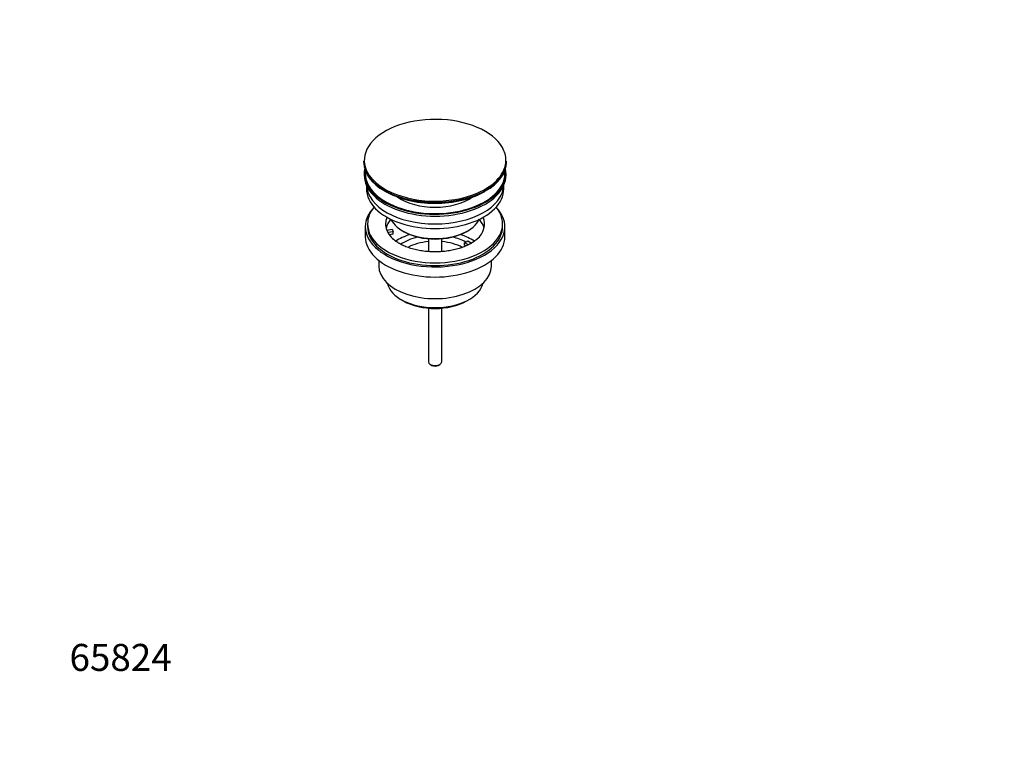
# Model space of a CAD drawing. Units: millimetres. Extents: x 0 to 1478, y 0 to 1758.
# Drawn here: x 0 to 437, y 0 to 319 of the extents above; entities that cross this region are included whole.
import ezdxf
from ezdxf import colors
from ezdxf.entities.mleader import LeaderData, LeaderLine
from ezdxf.math import Vec2, Vec3

# ---------------------------------------------------------------- set-up
doc = ezdxf.new("R2010")
doc.units = ezdxf.units.MM
doc.layers.add('DV5_Défaut', color=7, linetype='Continuous')
doc.layers.add('Défaut', color=7, linetype='Continuous')

# ---------------------------------------------------------------- blocks, each defined once
blk = doc.blocks.new('_DOT')
at = {"color": 0}
blk.add_line((0, 0), (-1, 0), dxfattribs=at)
at = {"color": 0, "const_width": 0.333}
blk.add_lwpolyline([(-0.1665, 0, 1), (0.1665, 0, 1)], format="xyb", close=True, dxfattribs=at)
blk = doc.blocks.new('SE4')
at = {"layer": 'DV5_Défaut', "color": 7, "linetype": 'Continuous'}
for p, q in [((152.78, 256.05), (152.78, 255.74)), ((216.28, 255.74), (216.28, 256.05)), ((153.03, 250.6), (153.03, 249.78)), ((216.03, 249.78), (216.03, 250.6)), ((154.03, 245.24), (154.03, 243.66)), ((215.03, 243.66), (215.03, 245.24)), ((154.53, 228.14), (154.53, 226.92)), ((214.53, 226.92), (214.53, 228.14)), ((153.53, 226.92), (153.53, 222.43)), ((163.04, 225.42), (165.44, 225.79)), ((165.95, 224.67), (163.56, 224.3)), ((165.95, 223.61), (164.17, 223.33)), ((165.44, 225.79), (165.95, 224.67)), ((165.95, 223.61), (165.95, 224.67)), ((170.04, 225.08), (170.74, 224.67)), ((198.32, 224.67), (199.03, 225.08)), ((215.53, 222.43), (215.53, 226.92)), ((181.53, 221.51), (181.53, 215.8)), ((187.53, 215.81), (187.53, 221.51)), ((197.61, 219.78), (199.03, 220.59)), ((199.36, 218.76), (197.61, 219.78)), ((197.61, 218.71), (197.61, 219.78)), ((198.25, 218.34), (197.61, 218.71)), ((199.03, 220.59), (200.78, 219.58)), ((159.53, 211.85), (159.53, 209.36)), ((209.53, 209.36), (209.53, 211.85)), ((169.43, 194.52), (170.49, 193.91)), ((198.57, 193.91), (199.63, 194.52)), ((181.53, 190.69), (181.53, 166.91)), ((187.53, 166.91), (187.53, 190.69)), ((182.41, 165.68), (183.12, 165.27)), ((185.94, 165.27), (186.65, 165.68))]:
    blk.add_line(p, q, dxfattribs=at)
for centre, major_axis, start_param, end_param in [((184.53, 256.42), (31.45, 0), 0.313876, 2.795393), ((184.53, 256.42), (31.45, 0), 2.795393, 3.957753), ((184.53, 256.42), (31.45, 0), 0, 0.313876), ((184.53, 256.05), (-31.75, 0), 0, 3.141593), ((184.53, 255.74), (31.75, 0), 3.141593, 6.283185), ((184.53, 256.42), (31.45, 0), 5.34872, 6.283185), ((184.53, 250.6), (-31.5, 0), 6.169692, 6.283185), ((184.53, 250.6), (-31.5, 0), 0, 3.255086), ((184.53, 249.78), (-31.5, 0), 0, 3.141593), ((184.53, 250.6), (-31, 0), 6.224647, 6.283185), ((184.53, 250.6), (-31, 0), 0, 3.200131), ((184.53, 245.7), (-30.5, 0), 0.027824, 3.113768), ((184.53, 243.66), (-30.5, 0), 0, 3.141593), ((184.53, 255.33), (-31.25, 0), 0.77743, 2.356194), ((184.53, 256.42), (31.45, 0), 3.957753, 5.34872), ((184.53, 247.96), (-21.5, 0), 0.694514, 2.447079), ((184.53, 226.92), (-31, 0), 5.777153, 6.283185), ((184.53, 226.92), (-31, 0), 0, 3.647625), ((184.53, 228.14), (-30, 0), 5.839721, 6.283185), ((184.53, 228.14), (-30, 0), 0, 3.585057), ((184.53, 228.14), (22, 0), 2.906189, 3.357922), ((184.53, 224.47), (-22, 0), 5.816254, 6.138041), ((184.53, 233.45), (20.5, 0), 3.417578, 6.0072), ((184.53, 228.14), (-22, 0), 2.575197, 3.376996), ((184.53, 224.47), (-22, 0), 3.286737, 3.608524), ((184.53, 226.92), (-30, 0), 0, 3.141593), ((184.53, 228.14), (-22, 0), 0.216329, 0.30727), ((184.53, 228.14), (22, 0), 3.448862, 3.679622), ((184.53, 211.81), (-23, 0), 5.220561, 5.575123), ((184.53, 232.63), (-19.5, 0), 0.785398, 2.356194), ((184.53, 211.81), (-23, 0), 3.848563, 4.204217), ((184.53, 222.43), (-31, 0), 0, 3.141593), ((184.53, 211.81), (-19.75, 0), 5.115457, 5.593944), ((184.53, 210.18), (17.75, 0), 1.740626, 2.316919), ((184.53, 210.18), (17.75, 0), 0.8232, 1.400967), ((184.53, 211.81), (-19.75, 0), 3.95231, 4.309321), ((184.53, 209.36), (-25, 0), 0, 3.141593), ((184.53, 203.24), (21.35, 0), 3.267065, 6.157713), ((184.53, 202.02), (-19.85, 0), 0.785398, 2.356194), ((184.53, 166.91), (3, 0), 3.141593, 6.283185), ((184.53, 166.09), (2, 0), 3.926991, 5.497787)]:
    blk.add_ellipse(centre, major_axis=major_axis, ratio=0.57735, start_param=start_param, end_param=end_param, dxfattribs=at)
blk.add_open_spline([(203.08, 221.34), (202.78, 221.07), (202.15, 220.5), (200.71, 219.55), (198.92, 218.59), (196.86, 217.73), (194.6, 216.99), (192.15, 216.4), (189.56, 215.97), (186.88, 215.72), (184.15, 215.65), (181.43, 215.77), (178.77, 216.07), (176.2, 216.55), (173.79, 217.19), (171.57, 217.97), (169.58, 218.87), (167.87, 219.85), (166.54, 220.8), (165.97, 221.34), (165.71, 221.6)], degree=3, knots=[0, 0, 0, 0, 0.040348, 0.09709, 0.153831, 0.210851, 0.268273, 0.326094, 0.384253, 0.442663, 0.501224, 0.559832, 0.618361, 0.676695, 0.73473, 0.792371, 0.849542, 0.90621, 0.962436, 1, 1, 1, 1], dxfattribs=at)

msp = doc.modelspace()

# ---------------------------------------------------------------- block references
at = {"layer": 'Défaut'}
msp.add_blockref('SE4', (0, 0), dxfattribs=at)

# ---------------------------------------------------------------- leaders
at = {"layer": 'Défaut', "color": 7, "linetype": 'Continuous'}
ml = msp.add_multileader_mtext('Standard', dxfattribs=at)
ml.set_content('{\\pxsm0.9;\\fSolid Edge ISO|b1||i0||c0|p34;\\W1.;12/02/2018\\P}', color=256)
ml.set_leader_properties()
ml.set_arrow_properties(name='DOT')
ml.build(insert=Vec2(0, 0))
ml.multileader.update_dxf_attribs({"leader_type": 0, "dogleg_length": 0, "arrow_head_size": 12})
ctx = ml.context
ctx.base_point, ctx.char_height, ctx.arrow_head_size, ctx.landing_gap_size = Vec3(1390.41, 1750.71), 12, 12, 4.2
notes = []
notes.append((ctx, [(0, (0, 0, 0), (0, 0), (1, 0), 1, [])]))
ctx.mtext.insert = Vec3(1392.41, 1756.83)
ml = msp.add_multileader_mtext('Standard', dxfattribs=at)
ml.set_content('{\\pxsm0.9;\\fArial|b1||i0||c0|p34;\\W1.;152\\P}', color=256)
ml.set_leader_properties()
ml.set_arrow_properties(name='DOT')
ml.build(insert=Vec2(0, 0))
ml.multileader.update_dxf_attribs({"leader_type": 0, "dogleg_length": 0, "arrow_head_size": 12})
ctx = ml.context
ctx.base_point, ctx.char_height, ctx.arrow_head_size, ctx.landing_gap_size = Vec3(24.31, 1749.47), 12, 12, 4.2
notes.append((ctx, [(0, (0, 0, 0), (0, 0), (1, 0), 1, [])]))
ctx.mtext.insert = Vec3(26.31, 1755.57)
ml = msp.add_multileader_mtext('Standard', dxfattribs=at)
ml.set_content('{\\pxsm0.9;\\fArial|b1||i0||c0|p34;\\W1.;65824\\P}', color=256)
ml.set_leader_properties()
ml.set_arrow_properties(name='DOT')
ml.build(insert=Vec2(0, 0))
ml.multileader.update_dxf_attribs({"leader_type": 0, "dogleg_length": 0, "arrow_head_size": 12})
ctx = ml.context
ctx.base_point, ctx.char_height, ctx.arrow_head_size, ctx.landing_gap_size = Vec3(20.12, 35.38), 12, 12, 4.2
notes.append((ctx, [(0, (0, 0, 0), (0, 0), (1, 0), 1, [])]))
ctx.mtext.insert = Vec3(22.12, 41.5)
for ctx, leaders in notes:
    for number, flags, end, landing, length, lines in leaders:
        leader = LeaderData()
        leader.index, (leader.has_last_leader_line, leader.has_dogleg_vector, leader.attachment_direction) = number, flags
        leader.last_leader_point, leader.dogleg_vector, leader.dogleg_length = Vec3(end), Vec3(landing), length
        for number, points, colour, breaks in lines:
            line = LeaderLine()
            line.index, line.vertices, line.color, line.breaks = number, Vec3.list(points), colors.encode_raw_color(colour), breaks
            leader.lines.append(line)
        ctx.leaders.append(leader)

doc.saveas('drawing.dxf')
